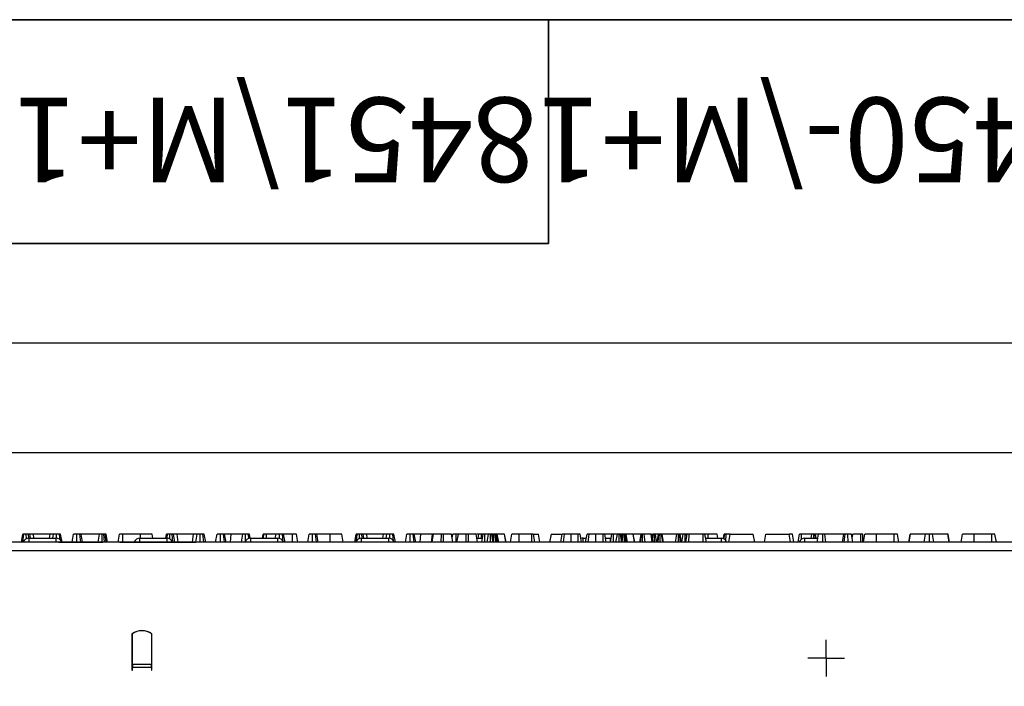
# Model space of a CAD drawing. Units: millimetres. Extents: x -168 to 664, y -32 to 370.
# Drawn here: x 57 to 118, y 249 to 291 of the extents above; entities that cross this region are included whole.
import ezdxf

# ---------------------------------------------------------------- set-up
doc = ezdxf.new("R2010")
doc.units = ezdxf.units.MM
doc.layers.add('FORMAT', color=7, linetype='Continuous')
doc.styles.add('SLDTEXTSTYLE0', font='TXT', dxfattribs={"width": 0.7, "bigfont": 'bigfont'})
doc.styles.add('SLDTEXTSTYLE1', font='TXT', dxfattribs={"width": 0.7})
doc.dimstyles.new('SLDDIMSTYLE0', dxfattribs={"dimtxt": 3.393075, "dimasz": 5, "dimexe": 0, "dimexo": 0.0625, "dimgap": 0.848269, "dimtad": 2, "dimdec": 4, "dimlfac": 4, "dimrnd": 1e-09, "dimzin": 12, "dimdsep": 46, "dimtxsty": 'SLDTEXTSTYLE1', "dimsah": 1, "dimcen": 0.09, "dimadec": 0, "dimazin": 3, "dimtfac": 1, "dimtdec": 4, "dimtofl": 0, "dimtmove": 0, "dimatfit": 3, "dimfxl": 0, "dimfrac": 2, "dimtolj": 1, "dimtzin": 12, "dimarcsym": 0})

# ---------------------------------------------------------------- blocks, each defined once
blk = doc.blocks.new('_D')
at = {"layer": 'FORMAT'}
for p, q in [((33.966, 248.469), (33.966, 264.933)), ((283.966, 253.593), (283.966, 264.933)), ((283.966, 263.933), (33.966, 263.933))]:
    blk.add_line(p, q, dxfattribs=at)
for points in [[(33.966, 263.933), (38.966, 263.493), (38.966, 264.373)], [(283.966, 263.933), (278.966, 264.373), (278.966, 263.493)]]:
    blk.add_solid(points, dxfattribs=at)
at = {"layer": 'FORMAT', "attachment_point": 1, "style": 'SLDTEXTSTYLE1'}
for s, insert, char_height in [('1000', (149.575, 268.306), 3.3931), ('%%p', (157.539, 268.306), 3.3931), ('2', (160.647, 268.306), 3.393)]:
    blk.add_mtext(s, dxfattribs=dict(at, insert=insert, char_height=char_height))
blk = doc.blocks.new('_D_1')
at = {"layer": 'FORMAT'}
for p, q in [((33.966, 248.469), (33.966, 271.805)), ((289.966, 246.056), (289.966, 271.805)), ((33.966, 270.805), (289.966, 270.805))]:
    blk.add_line(p, q, dxfattribs=at)
for points in [[(33.966, 270.805), (38.966, 270.365), (38.966, 271.245)], [(289.966, 270.805), (284.966, 271.245), (284.966, 270.365)]]:
    blk.add_solid(points, dxfattribs=at)
at = {"layer": 'FORMAT', "insert": (159.66, 275.179), "char_height": 3.3931, "attachment_point": 1, "style": 'SLDTEXTSTYLE1'}
blk.add_mtext('1024', dxfattribs=at)
blk = doc.blocks.new('SW_CENTERMARKSYMBOL_4')
at = {"layer": 'FORMAT', "color": 0}
for p, q in [((0, 0.625), (0, 1.152)), ((0, 0), (0, 0.625)), ((-0.625, 0), (-1.152, 0)), ((0, 0), (-0.625, 0)), ((0, 0), (0, -0.625)), ((0, 0), (0.625, 0)), ((0.625, 0), (1.152, 0)), ((0, -0.625), (0, -1.152))]:
    blk.add_line(p, q, dxfattribs=at)

msp = doc.modelspace()

# ---------------------------------------------------------------- linework, layer by layer
at = {"color": 7, "linetype": 'Continuous', "lineweight": 25}
for p, q in [((57.061018, 258.343341), (57.149608, 258.843341)), ((57.155571, 258.343341), (57.21612, 258.843341)), ((57.367161, 258.547066), (57.364663, 258.843341)), ((57.524831, 258.591532), (57.499904, 258.843341)), ((57.537599, 258.593341), (59.219117, 258.593341)), ((57.634047, 258.593341), (57.593021, 258.843341)), ((57.811032, 258.843341), (57.593021, 258.843341)), ((57.842939, 258.593341), (57.811032, 258.843341)), ((58.847138, 258.843341), (57.811032, 258.843341)), ((58.815242, 258.593341), (58.847138, 258.843341)), ((59.065149, 258.843341), (58.847138, 258.843341)), ((59.024108, 258.593341), (59.065149, 258.843341)), ((59.254161, 258.586225), (59.255077, 258.843341)), ((59.474046, 258.489138), (59.431703, 258.843341)), ((59.599506, 258.343341), (59.510778, 258.843341)), ((60.221939, 258.343341), (60.310102, 258.843341)), ((60.52231, 258.343341), (60.52294, 258.843341)), ((60.767103, 258.343341), (60.706956, 258.843341)), ((60.871239, 258.343341), (60.783075, 258.843341)), ((61.929296, 258.843341), (60.783075, 258.843341)), ((61.850883, 258.343341), (61.929296, 258.843341)), ((62.103181, 258.343341), (62.104444, 258.843341)), ((62.259464, 258.343341), (62.213819, 258.843341)), ((62.292894, 258.843341), (62.213819, 258.843341)), ((62.358709, 258.343341), (62.292894, 258.843341)), ((62.43205, 258.343341), (62.343886, 258.843341)), ((63.102344, 258.343341), (63.190508, 258.843341)), ((63.393422, 258.343341), (63.395216, 258.843341)), ((64.499313, 258.843341), (63.395216, 258.843341)), ((64.462599, 258.593341), (66.144117, 258.593341)), ((64.499955, 258.593341), (64.499313, 258.843341)), ((65.268373, 258.593341), (65.224292, 258.843341)), ((66.077611, 258.593341), (66.121906, 258.843341)), ((66.157806, 258.590561), (66.188417, 258.843341)), ((66.339603, 258.529894), (66.336961, 258.843341)), ((66.521697, 258.343341), (66.472201, 258.843341)), ((66.647372, 258.343341), (66.565318, 258.843341)), ((66.783329, 258.843341), (66.565318, 258.843341)), ((66.847143, 258.343341), (66.783329, 258.843341)), ((67.819435, 258.843341), (66.783329, 258.843341)), ((67.755643, 258.343341), (67.819435, 258.843341)), ((68.037446, 258.843341), (67.819435, 258.843341)), ((67.955364, 258.343341), (68.037446, 258.843341)), ((68.225593, 258.343341), (68.227374, 258.843341)), ((68.463773, 258.343341), (68.404, 258.843341)), ((68.571803, 258.343341), (68.483075, 258.843341)), ((69.194236, 258.343341), (69.2824, 258.843341)), ((69.494608, 258.343341), (69.495238, 258.843341)), ((69.7394, 258.343341), (69.679254, 258.843341)), ((69.843536, 258.343341), (69.755373, 258.843341)), ((70.169963, 258.843341), (69.755373, 258.843341)), ((70.118704, 258.343341), (70.169963, 258.843341)), ((70.892725, 258.843341), (70.169963, 258.843341)), ((70.817941, 258.343341), (70.892725, 258.843341)), ((71.057669, 258.395734), (71.059004, 258.843341)), ((71.272226, 258.572726), (71.239325, 258.843341)), ((71.361295, 258.589614), (71.316184, 258.843341)), ((71.387599, 258.593341), (73.069117, 258.593341)), ((72.118695, 258.593341), (72.162805, 258.843341)), ((72.176855, 258.593341), (72.21158, 258.843341)), ((72.370095, 258.593341), (72.371209, 258.843341)), ((72.966859, 258.843341), (72.371209, 258.843341)), ((72.922777, 258.593341), (72.966859, 258.843341)), ((73.179349, 258.570957), (73.179697, 258.843341)), ((73.422991, 258.343341), (73.362974, 258.843341)), ((73.527996, 258.343341), (73.439832, 258.843341)), ((73.988185, 258.843341), (73.439832, 258.843341)), ((73.989725, 258.343341), (73.988185, 258.843341)), ((74.332303, 258.343341), (74.243886, 258.843341)), ((74.955047, 258.343341), (75.043211, 258.843341)), ((75.255418, 258.343341), (75.256048, 258.843341)), ((75.500211, 258.343341), (75.440064, 258.843341)), ((75.604347, 258.343341), (75.516184, 258.843341)), ((76.357928, 258.843341), (75.516184, 258.843341)), ((76.359197, 258.343341), (76.357928, 258.843341)), ((77.165158, 258.343341), (77.076994, 258.843341)), ((77.886018, 258.343341), (77.974608, 258.843341)), ((77.987649, 258.401789), (78.04112, 258.843341)), ((78.191967, 258.569976), (78.189663, 258.843341)), ((78.312599, 258.593341), (79.994117, 258.593341)), ((78.349652, 258.593341), (78.324904, 258.843341)), ((78.459047, 258.593341), (78.418021, 258.843341)), ((78.636032, 258.843341), (78.418021, 258.843341)), ((78.667939, 258.593341), (78.636032, 258.843341)), ((79.672138, 258.843341), (78.636032, 258.843341)), ((79.640242, 258.593341), (79.672138, 258.843341)), ((79.890149, 258.843341), (79.672138, 258.843341)), ((79.849108, 258.593341), (79.890149, 258.843341)), ((80.079125, 258.576079), (80.080077, 258.843341)), ((80.308676, 258.40859), (80.256703, 258.843341)), ((80.424506, 258.343341), (80.335778, 258.843341)), ((81.046939, 258.343341), (81.135102, 258.843341)), ((81.34731, 258.343341), (81.34794, 258.843341)), ((81.592103, 258.343341), (81.531956, 258.843341)), ((81.696239, 258.343341), (81.608075, 258.843341)), ((82.022666, 258.843341), (81.608075, 258.843341)), ((81.971406, 258.343341), (82.022666, 258.843341)), ((82.745428, 258.843341), (82.022666, 258.843341)), ((82.670643, 258.343341), (82.745428, 258.843341)), ((82.717369, 258.343341), (82.805532, 258.843341)), ((83.294496, 258.343341), (83.295925, 258.843341)), ((83.430004, 258.843341), (83.295925, 258.843341)), ((83.431259, 258.343341), (83.430004, 258.843341)), ((84.008561, 258.343341), (83.920397, 258.843341)), ((83.967952, 258.573641), (84.015508, 258.843341)), ((84.227716, 258.343341), (84.228346, 258.843341)), ((84.271423, 258.343341), (84.359586, 258.843341)), ((84.849979, 258.843341), (84.764874, 258.843341)), ((84.84855, 258.343341), (84.849979, 258.843341)), ((84.984058, 258.843341), (84.849979, 258.843341)), ((84.985313, 258.343341), (84.984058, 258.843341)), ((85.562615, 258.343341), (85.474451, 258.843341)), ((85.628789, 258.843341), (85.518204, 258.843341)), ((85.518533, 258.593341), (85.86101, 258.593341)), ((85.590543, 258.593341), (85.628789, 258.843341)), ((85.806235, 258.593341), (85.806893, 258.843341)), ((85.816825, 258.343341), (85.905194, 258.843341)), ((86.011321, 258.843341), (85.987214, 258.843341)), ((86.018205, 258.343341), (86.020798, 258.843341)), ((86.251478, 258.843341), (86.020798, 258.843341)), ((86.163315, 258.343341), (86.251478, 258.843341)), ((86.369431, 258.343341), (86.369721, 258.843341)), ((86.504263, 258.442955), (86.452597, 258.843341)), ((86.486649, 258.343341), (86.575063, 258.843341)), ((86.531452, 258.596711), (86.487965, 258.843341)), ((86.565962, 258.843341), (86.487965, 258.843341)), ((86.546521, 258.343341), (86.609903, 258.843341)), ((86.691697, 258.343341), (86.691195, 258.843341)), ((86.776029, 258.343341), (86.734481, 258.843341)), ((86.755068, 258.843341), (86.734481, 258.843341)), ((86.813033, 258.343341), (86.755068, 258.843341)), ((86.8777, 258.343341), (86.793074, 258.843341)), ((87.239654, 258.843341), (86.793074, 258.843341)), ((87.325399, 258.343341), (87.239654, 258.843341)), ((87.245988, 258.843341), (87.239654, 258.843341)), ((87.333142, 258.343341), (87.245988, 258.843341)), ((87.249156, 258.843341), (87.245988, 258.843341)), ((87.337395, 258.343341), (87.249156, 258.843341)), ((87.616017, 258.343341), (87.704181, 258.843341)), ((88.153424, 258.343341), (88.154455, 258.843341)), ((88.943096, 258.843341), (88.154455, 258.843341)), ((88.944996, 258.343341), (88.943096, 258.843341)), ((89.143696, 258.343341), (89.055532, 258.843341)), ((89.090906, 258.843341), (89.358056, 258.843341)), ((89.446219, 258.343341), (89.358056, 258.843341)), ((90.14732, 258.843341), (90.059156, 258.343341)), ((90.14732, 258.843341), (90.774221, 258.843341)), ((90.757852, 258.343341), (90.846073, 258.843341)), ((90.917968, 258.343341), (90.986487, 258.843341)), ((91.402121, 258.343341), (91.403505, 258.843341)), ((91.849557, 258.843341), (91.403505, 258.843341)), ((91.851658, 258.343341), (91.849557, 258.843341)), ((92.04918, 258.343341), (91.960938, 258.843341)), ((92.049391, 258.343341), (91.960938, 258.843341)), ((92.162599, 258.593341), (92.356016, 258.593341)), ((92.311906, 258.343341), (92.400127, 258.843341)), ((92.472022, 258.343341), (92.540541, 258.843341)), ((92.956175, 258.343341), (92.957559, 258.843341)), ((93.403611, 258.843341), (92.957559, 258.843341)), ((93.405713, 258.343341), (93.403611, 258.843341)), ((93.603234, 258.343341), (93.514992, 258.843341)), ((93.603445, 258.343341), (93.514992, 258.843341)), ((93.936102, 258.843341), (93.531593, 258.843341)), ((93.559218, 258.593341), (93.844117, 258.593341)), ((93.844117, 258.593341), (93.900854, 258.589024)), ((93.857366, 258.343341), (93.945735, 258.843341)), ((94.058745, 258.343341), (94.061339, 258.843341)), ((94.292019, 258.843341), (94.061339, 258.843341)), ((94.203855, 258.343341), (94.292019, 258.843341)), ((94.409971, 258.343341), (94.410262, 258.843341)), ((94.544804, 258.442955), (94.493138, 258.843341)), ((94.527189, 258.343341), (94.615604, 258.843341)), ((94.571993, 258.596711), (94.528505, 258.843341)), ((94.606502, 258.843341), (94.528505, 258.843341)), ((94.587061, 258.343341), (94.650444, 258.843341)), ((94.732238, 258.343341), (94.731736, 258.843341)), ((94.816569, 258.343341), (94.775021, 258.843341)), ((94.795608, 258.843341), (94.775021, 258.843341)), ((94.853574, 258.343341), (94.795608, 258.843341)), ((94.918241, 258.343341), (94.833615, 258.843341)), ((95.280194, 258.843341), (94.833615, 258.843341)), ((95.36594, 258.343341), (95.280194, 258.843341)), ((95.286529, 258.843341), (95.280194, 258.843341)), ((95.373682, 258.343341), (95.286529, 258.843341)), ((95.289696, 258.843341), (95.286529, 258.843341)), ((95.7694, 258.843341), (95.289696, 258.843341)), ((95.377936, 258.343341), (95.289696, 258.843341)), ((95.690342, 258.343341), (95.778505, 258.843341)), ((95.734942, 258.343341), (95.804899, 258.843341)), ((95.86625, 258.343341), (95.867188, 258.843341)), ((96.028956, 258.343341), (95.964316, 258.843341)), ((96.400866, 258.843341), (95.964316, 258.843341)), ((96.470633, 258.343341), (96.400866, 258.843341)), ((96.522005, 258.343341), (96.433594, 258.843341)), ((96.465858, 258.660874), (96.498122, 258.843341)), ((96.489195, 258.528891), (96.53085, 258.843341)), ((96.604033, 258.343341), (96.604224, 258.843341)), ((96.742422, 258.343341), (96.676015, 258.843341)), ((96.852828, 258.843341), (96.676015, 258.843341)), ((96.771423, 258.343341), (96.859586, 258.843341)), ((96.837315, 258.343341), (96.894954, 258.843341)), ((96.976144, 258.343341), (96.97783, 258.843341)), ((97.125418, 258.343341), (97.060705, 258.843341)), ((97.184236, 258.343341), (97.096073, 258.843341)), ((98.000317, 258.843341), (97.096073, 258.843341)), ((97.92258, 258.343341), (98.000317, 258.843341)), ((98.10432, 258.343341), (98.105891, 258.843341)), ((98.24754, 258.343341), (98.179265, 258.843341)), ((98.299101, 258.343341), (98.210938, 258.843341)), ((98.403211, 258.843341), (98.217804, 258.843341)), ((98.315047, 258.343341), (98.403211, 258.843341)), ((98.521347, 258.343341), (98.521454, 258.843341)), ((98.572321, 258.343341), (98.660684, 258.843341)), ((98.628602, 258.661807), (98.605913, 258.843341)), ((98.650179, 258.783897), (98.639697, 258.843341)), ((98.651094, 258.843341), (98.639697, 258.843341)), ((98.768143, 258.343341), (98.771009, 258.843341)), ((99.654667, 258.843341), (98.771009, 258.843341)), ((99.656612, 258.343341), (99.654667, 258.843341)), ((99.853155, 258.343341), (99.764992, 258.843341)), ((99.974157, 258.843341), (99.772976, 258.843341)), ((99.809073, 258.593341), (100.769117, 258.593341)), ((99.974952, 258.593341), (99.974157, 258.843341)), ((100.575671, 258.593341), (100.531589, 258.843341)), ((100.575699, 258.593341), (100.531589, 258.843341)), ((100.920657, 258.560023), (100.970778, 258.843341)), ((100.955375, 258.53622), (100.999283, 258.843341)), ((101.08067, 258.413289), (101.082159, 258.843341)), ((101.337412, 258.843341), (101.082159, 258.843341)), ((101.249248, 258.343341), (101.337412, 258.843341)), ((101.337412, 258.843341), (102.784396, 258.843341)), ((102.872559, 258.343341), (102.784396, 258.843341)), ((103.485496, 258.343341), (103.57366, 258.843341)), ((103.57366, 258.843341), (105.020644, 258.843341)), ((105.108807, 258.343341), (105.020644, 258.843341)), ((105.315698, 258.343341), (105.227535, 258.843341)), ((105.594321, 258.343341), (105.68256, 258.843341)), ((105.79812, 258.520896), (105.798692, 258.843341)), ((106.443751, 258.843341), (105.798692, 258.843341)), ((106.012599, 258.593341), (106.82153, 258.593341)), ((106.399669, 258.593341), (106.443751, 258.843341)), ((106.561941, 258.593341), (106.561994, 258.843341)), ((106.6777, 258.593341), (106.646454, 258.843341)), ((106.724319, 258.593341), (106.680238, 258.843341)), ((106.866166, 258.843341), (106.680238, 258.843341)), ((106.776894, 258.343341), (106.866166, 258.843341)), ((106.782074, 258.343341), (106.8706, 258.843341)), ((107.122853, 258.343341), (107.122606, 258.843341)), ((107.328388, 258.343341), (107.264498, 258.843341)), ((108.443235, 258.843341), (107.264498, 258.843341)), ((108.355071, 258.343341), (108.443235, 258.843341)), ((108.472644, 258.343341), (108.528222, 258.843341)), ((108.704071, 258.343341), (108.70337, 258.843341)), ((109.004371, 258.343341), (108.916208, 258.843341)), ((108.963763, 258.573641), (109.011319, 258.843341)), ((109.500322, 258.343341), (109.501711, 258.843341)), ((109.635791, 258.843341), (109.501711, 258.843341)), ((109.637224, 258.343341), (109.635791, 258.843341)), ((109.673932, 258.343341), (109.76283, 258.843341)), ((109.674666, 258.343341), (109.76283, 258.843341)), ((110.486541, 258.343341), (110.487808, 258.843341)), ((111.591905, 258.843341), (110.487808, 258.843341)), ((111.593715, 258.343341), (111.591905, 258.843341)), ((111.884777, 258.343341), (111.796613, 258.843341)), ((112.50721, 258.343341), (112.595938, 258.843341)), ((112.523672, 258.343341), (112.60924, 258.843341)), ((112.60924, 258.843341), (112.595938, 258.843341)), ((113.552969, 258.843341), (112.60924, 258.843341)), ((113.468534, 258.343341), (113.552969, 258.843341)), ((113.79724, 258.343341), (113.796846, 258.843341)), ((114.075535, 258.343341), (113.991947, 258.843341)), ((114.944544, 258.843341), (113.991947, 258.843341)), ((115.030373, 258.343341), (114.944544, 258.843341)), ((114.957107, 258.843341), (114.944544, 258.843341)), ((115.045697, 258.343341), (114.957107, 258.843341)), ((115.766558, 258.343341), (115.854721, 258.843341)), ((116.578433, 258.343341), (116.5797, 258.843341)), ((117.683797, 258.843341), (116.5797, 258.843341)), ((117.685606, 258.343341), (117.683797, 258.843341)), ((117.976669, 258.343341), (117.888505, 258.843341)), ((283.840858, 258.343341), (34.090858, 258.343341)), ((34.090858, 257.818341), (283.840858, 257.818341)), ((59.36992, 258.343341), (62.14114, 258.343341)), ((63.215858, 258.343341), (67.965858, 258.343341)), ((63.965858, 252.598966), (63.965858, 250.664416)), ((63.990858, 252.593341), (63.965858, 252.593341)), ((63.990858, 250.707164), (63.990858, 252.600404)), ((65.190858, 252.600404), (65.190858, 250.707164)), ((65.215858, 252.593341), (65.190858, 252.593341)), ((65.215858, 250.664416), (65.215858, 252.598966)), ((63.965858, 250.664416), (63.965858, 250.533516)), ((63.990858, 250.593341), (63.965858, 250.593341)), ((63.965858, 250.533516), (63.965858, 250.348966)), ((63.990858, 250.707164), (65.190858, 250.707164)), ((63.990858, 250.707164), (63.990858, 250.533516)), ((63.990858, 250.348966), (63.990858, 250.533516)), ((63.990858, 250.533516), (65.190858, 250.533516)), ((65.190858, 250.533516), (65.190858, 250.707164)), ((65.215858, 250.593341), (65.190858, 250.593341)), ((65.190858, 250.533516), (65.190858, 250.348966)), ((65.215858, 250.533516), (65.215858, 250.664416)), ((65.215858, 250.348966), (65.215858, 250.533516)), ((63.965858, 250.348966), (63.990858, 250.348966)), ((65.190858, 250.348966), (65.215858, 250.348966))]:
    msp.add_line(p, q, dxfattribs=at)
at = {"color": 8, "linetype": 'Continuous', "lineweight": 25}
for p, q in [((57.537599, 258.343341), (57.537599, 258.593341)), ((59.219117, 258.593341), (59.219117, 258.343341)), ((64.462599, 258.343341), (64.462599, 258.593341)), ((66.144117, 258.593341), (66.144117, 258.343341)), ((71.387599, 258.343341), (71.387599, 258.593341)), ((73.069117, 258.593341), (73.069117, 258.343341)), ((78.312599, 258.343341), (78.312599, 258.593341)), ((79.994117, 258.593341), (79.994117, 258.343341)), ((92.162599, 258.343341), (92.162599, 258.593341)), ((93.844117, 258.593341), (93.844117, 258.343341)), ((100.769117, 258.593341), (100.769117, 258.343341)), ((106.012599, 258.343341), (106.012599, 258.593341))]:
    msp.add_line(p, q, dxfattribs=at)
at = {"color": 7, "linetype": 'Continuous', "lineweight": 25}
for centre, radius, start, end in [((57.537599, 258.218341), 0.375, 90, 160.52877937), ((59.219117, 258.218341), 0.375, 19.47122063, 90), ((64.462599, 258.218341), 0.375, 90, 160.52877937), ((66.144117, 258.218341), 0.375, 19.47122063, 90), ((71.387599, 258.218341), 0.375, 90, 160.52877937), ((73.069117, 258.218341), 0.375, 19.44337026, 90), ((78.312599, 258.218341), 0.375, 90, 160.52877937), ((79.994117, 258.218341), 0.375, 19.47122063, 90), ((92.162599, 258.218341), 0.375, 90, 114.1758756), ((100.769117, 258.218341), 0.375, 19.47122063, 90), ((106.012599, 258.218341), 0.375, 90, 160.52877937), ((64.590858, 251.818341), 1, 51.31781255, 128.68218745), ((64.590858, 251.817408), 0.98645, 52.53752435, 127.46247565)]:
    msp.add_arc(centre, radius, start, end, dxfattribs=at)
for points, knots in [([(57.21612, 258.843341), (57.197946, 258.843341), (57.161444, 258.843341), (57.15152, 258.843341), (57.149869, 258.843341), (57.149608, 258.843341)], [0, 0, 0, 0, 0.454952963, 0.913782943, 1, 1, 1, 1]), ([(57.364663, 258.843341), (57.33901, 258.843341), (57.287428, 258.843341), (57.240455, 258.843341), (57.218856, 258.843341), (57.21612, 258.843341)], [0, 0, 0, 0, 0.463556448, 0.932056919, 1, 1, 1, 1]), ([(57.499904, 258.843341), (57.478752, 258.843341), (57.44656, 258.843341), (57.400235, 258.843341), (57.376531, 258.843341), (57.364663, 258.843341)], [0, 0, 0, 0, 0.488909822, 0.744104238, 1, 1, 1, 1]), ([(57.593021, 258.843341), (57.581298, 258.843341), (57.563305, 258.843341), (57.528029, 258.843341), (57.509294, 258.843341), (57.499904, 258.843341)], [0, 0, 0, 0, 0.48254901, 0.740672463, 1, 1, 1, 1]), ([(59.255077, 258.843341), (59.231964, 258.843341), (59.192036, 258.843341), (59.138866, 258.843341), (59.096492, 258.843341), (59.07715, 258.843341), (59.065149, 258.843341)], [0, 0, 0, 0, 0.273150124, 0.471886328, 0.672328599, 1, 1, 1, 1]), ([(59.431703, 258.843341), (59.407215, 258.843341), (59.358126, 258.843341), (59.292902, 258.843341), (59.259176, 258.843341), (59.255077, 258.843341)], [0, 0, 0, 0, 0.466511894, 0.935162353, 1, 1, 1, 1]), ([(59.510778, 258.843341), (59.507288, 258.843341), (59.499413, 258.843341), (59.460719, 258.843341), (59.435973, 258.843341), (59.431703, 258.843341)], [0, 0, 0, 0, 0.396997754, 0.895935423, 1, 1, 1, 1]), ([(60.52294, 258.843341), (60.494687, 258.843341), (60.43786, 258.843341), (60.37125, 258.843341), (60.326808, 258.843341), (60.311459, 258.843341), (60.310438, 258.843341), (60.310102, 258.843341)], [0, 0, 0, 0, 0.245755084, 0.494288003, 0.661692199, 0.888909199, 1, 1, 1, 1]), ([(60.706956, 258.843341), (60.688803, 258.843341), (60.644974, 258.843341), (60.57809, 258.843341), (60.535074, 258.843341), (60.52294, 258.843341)], [0, 0, 0, 0, 0.336710972, 0.812913235, 1, 1, 1, 1]), ([(60.783075, 258.843341), (60.78058, 258.843341), (60.774992, 258.843341), (60.739531, 258.843341), (60.713702, 258.843341), (60.706956, 258.843341)], [0, 0, 0, 0, 0.373376032, 0.836334607, 1, 1, 1, 1]), ([(62.104444, 258.843341), (62.073641, 258.843341), (62.02341, 258.843341), (61.96451, 258.843341), (61.941581, 258.843341), (61.930684, 258.843341), (61.929296, 258.843341)], [0, 0, 0, 0, 0.4245476259, 0.6923332032, 0.9607989744, 1, 1, 1, 1]), ([(62.213819, 258.843341), (62.196798, 258.843341), (62.170884, 258.843341), (62.133326, 258.843341), (62.114104, 258.843341), (62.104444, 258.843341)], [0, 0, 0, 0, 0.487698682, 0.742525897, 1, 1, 1, 1]), ([(62.343886, 258.843341), (62.341963, 258.843341), (62.338991, 258.843341), (62.31673, 258.843341), (62.300906, 258.843341), (62.292894, 258.843341)], [0, 0, 0, 0, 0.47520265, 0.734257117, 1, 1, 1, 1]), ([(63.395216, 258.843341), (63.363687, 258.843341), (63.314151, 258.843341), (63.254136, 258.843341), (63.216151, 258.843341), (63.193349, 258.843341), (63.191495, 258.843341), (63.190508, 258.843341)], [0, 0, 0, 0, 0.27239657, 0.427968153, 0.583800617, 0.778557622, 1, 1, 1, 1]), ([(65.224292, 258.843341), (65.212067, 258.843341), (65.189436, 258.843341), (65.02433, 258.843341), (64.81851, 258.843341), (64.62655, 258.843341), (64.524201, 258.843341), (64.499313, 258.843341)], [0, 0, 0, 0, 0.267633391, 0.495461259, 0.731410322, 0.934686285, 1, 1, 1, 1]), ([(66.188417, 258.843341), (66.170244, 258.843341), (66.133741, 258.843341), (66.123817, 258.843341), (66.122167, 258.843341), (66.121906, 258.843341)], [0, 0, 0, 0, 0.454952963, 0.913782943, 1, 1, 1, 1]), ([(66.336961, 258.843341), (66.311307, 258.843341), (66.259726, 258.843341), (66.212752, 258.843341), (66.191153, 258.843341), (66.188417, 258.843341)], [0, 0, 0, 0, 0.463556448, 0.932056919, 1, 1, 1, 1]), ([(66.472201, 258.843341), (66.45105, 258.843341), (66.418857, 258.843341), (66.372533, 258.843341), (66.348829, 258.843341), (66.336961, 258.843341)], [0, 0, 0, 0, 0.488909822, 0.744104238, 1, 1, 1, 1]), ([(66.565318, 258.843341), (66.553595, 258.843341), (66.535602, 258.843341), (66.500326, 258.843341), (66.481591, 258.843341), (66.472201, 258.843341)], [0, 0, 0, 0, 0.48254901, 0.740672463, 1, 1, 1, 1]), ([(68.227374, 258.843341), (68.204262, 258.843341), (68.164333, 258.843341), (68.111163, 258.843341), (68.06879, 258.843341), (68.049447, 258.843341), (68.037446, 258.843341)], [0, 0, 0, 0, 0.273150124, 0.471886328, 0.672328599, 1, 1, 1, 1]), ([(68.404, 258.843341), (68.379512, 258.843341), (68.330423, 258.843341), (68.265199, 258.843341), (68.231473, 258.843341), (68.227374, 258.843341)], [0, 0, 0, 0, 0.466511894, 0.935162353, 1, 1, 1, 1]), ([(68.483075, 258.843341), (68.479586, 258.843341), (68.47171, 258.843341), (68.433016, 258.843341), (68.408271, 258.843341), (68.404, 258.843341)], [0, 0, 0, 0, 0.396997754, 0.895935423, 1, 1, 1, 1]), ([(69.495238, 258.843341), (69.463057, 258.843341), (69.407346, 258.843341), (69.34387, 258.843341), (69.301161, 258.843341), (69.283996, 258.843341), (69.282825, 258.843341), (69.2824, 258.843341)], [0, 0, 0, 0, 0.278835386, 0.48271286, 0.647432188, 0.872201508, 1, 1, 1, 1]), ([(69.679254, 258.843341), (69.666043, 258.843341), (69.633298, 258.843341), (69.568421, 258.843341), (69.519746, 258.843341), (69.495238, 258.843341)], [0, 0, 0, 0, 0.251358655, 0.623041679, 1, 1, 1, 1]), ([(69.755373, 258.843341), (69.754359, 258.843341), (69.751834, 258.843341), (69.724937, 258.843341), (69.694536, 258.843341), (69.679254, 258.843341)], [0, 0, 0, 0, 0.249929574, 0.622928952, 1, 1, 1, 1]), ([(71.059004, 258.843341), (71.035456, 258.843341), (70.99421, 258.843341), (70.934163, 258.843341), (70.908422, 258.843341), (70.892725, 258.843341)], [0, 0, 0, 0, 0.341747022, 0.598584343, 1, 1, 1, 1]), ([(71.239325, 258.843341), (71.22378, 258.843341), (71.187276, 258.843341), (71.123276, 258.843341), (71.077906, 258.843341), (71.059004, 258.843341)], [0, 0, 0, 0, 0.302010653, 0.709215287, 1, 1, 1, 1]), ([(71.316184, 258.843341), (71.313049, 258.843341), (71.307082, 258.843341), (71.27624, 258.843341), (71.251751, 258.843341), (71.239325, 258.843341)], [0, 0, 0, 0, 0.352827883, 0.671634081, 1, 1, 1, 1]), ([(72.21158, 258.843341), (72.198308, 258.843341), (72.177918, 258.843341), (72.164419, 258.843341), (72.163347, 258.843341), (72.162805, 258.843341)], [0, 0, 0, 0, 0.479636005, 0.736830622, 1, 1, 1, 1]), ([(72.371209, 258.843341), (72.343429, 258.843341), (72.287509, 258.843341), (72.237744, 258.843341), (72.214856, 258.843341), (72.21158, 258.843341)], [0, 0, 0, 0, 0.458261964, 0.922464071, 1, 1, 1, 1]), ([(73.179697, 258.843341), (73.15146, 258.843341), (73.094667, 258.843341), (73.027885, 258.843341), (72.98338, 258.843341), (72.968001, 258.843341), (72.967126, 258.843341), (72.966859, 258.843341)], [0, 0, 0, 0, 0.247234852, 0.497261925, 0.66695516, 0.8986538, 1, 1, 1, 1]), ([(73.362974, 258.843341), (73.347723, 258.843341), (73.310249, 258.843341), (73.244336, 258.843341), (73.198379, 258.843341), (73.179697, 258.843341)], [0, 0, 0, 0, 0.289431382, 0.711146494, 1, 1, 1, 1]), ([(73.439832, 258.843341), (73.437761, 258.843341), (73.432863, 258.843341), (73.398746, 258.843341), (73.371162, 258.843341), (73.362974, 258.843341)], [0, 0, 0, 0, 0.340075217, 0.804116293, 1, 1, 1, 1]), ([(74.243886, 258.843341), (74.236097, 258.843341), (74.223022, 258.843341), (74.17604, 258.843341), (74.116037, 258.843341), (74.051709, 258.843341), (74.006827, 258.843341), (73.988185, 258.843341)], [0, 0, 0, 0, 0.296648908, 0.497958392, 0.653263672, 0.85598666, 1, 1, 1, 1]), ([(75.256048, 258.843341), (75.223868, 258.843341), (75.168157, 258.843341), (75.104681, 258.843341), (75.061972, 258.843341), (75.044807, 258.843341), (75.043635, 258.843341), (75.043211, 258.843341)], [0, 0, 0, 0, 0.278835386, 0.48271286, 0.647432188, 0.872201508, 1, 1, 1, 1]), ([(75.440064, 258.843341), (75.426854, 258.843341), (75.394109, 258.843341), (75.329232, 258.843341), (75.280557, 258.843341), (75.256048, 258.843341)], [0, 0, 0, 0, 0.251358655, 0.623041679, 1, 1, 1, 1]), ([(75.516184, 258.843341), (75.51517, 258.843341), (75.512645, 258.843341), (75.485748, 258.843341), (75.455347, 258.843341), (75.440064, 258.843341)], [0, 0, 0, 0, 0.249929574, 0.622928952, 1, 1, 1, 1]), ([(77.076994, 258.843341), (77.068804, 258.843341), (77.052366, 258.843341), (76.913061, 258.843341), (76.725757, 258.843341), (76.524698, 258.843341), (76.402165, 258.843341), (76.357928, 258.843341)], [0, 0, 0, 0, 0.226727329, 0.455021074, 0.678660617, 0.883989184, 1, 1, 1, 1]), ([(78.04112, 258.843341), (78.022946, 258.843341), (77.986444, 258.843341), (77.97652, 258.843341), (77.974869, 258.843341), (77.974608, 258.843341)], [0, 0, 0, 0, 0.454952963, 0.913782943, 1, 1, 1, 1]), ([(78.189663, 258.843341), (78.16401, 258.843341), (78.112428, 258.843341), (78.065455, 258.843341), (78.043856, 258.843341), (78.04112, 258.843341)], [0, 0, 0, 0, 0.463556448, 0.932056919, 1, 1, 1, 1]), ([(78.324904, 258.843341), (78.303752, 258.843341), (78.27156, 258.843341), (78.225235, 258.843341), (78.201531, 258.843341), (78.189663, 258.843341)], [0, 0, 0, 0, 0.488909822, 0.744104238, 1, 1, 1, 1]), ([(78.418021, 258.843341), (78.406298, 258.843341), (78.388305, 258.843341), (78.353029, 258.843341), (78.334294, 258.843341), (78.324904, 258.843341)], [0, 0, 0, 0, 0.48254901, 0.740672463, 1, 1, 1, 1]), ([(80.080077, 258.843341), (80.056964, 258.843341), (80.017036, 258.843341), (79.963866, 258.843341), (79.921492, 258.843341), (79.90215, 258.843341), (79.890149, 258.843341)], [0, 0, 0, 0, 0.273150124, 0.471886328, 0.672328599, 1, 1, 1, 1]), ([(80.256703, 258.843341), (80.232215, 258.843341), (80.183126, 258.843341), (80.117902, 258.843341), (80.084176, 258.843341), (80.080077, 258.843341)], [0, 0, 0, 0, 0.466511894, 0.935162353, 1, 1, 1, 1]), ([(80.335778, 258.843341), (80.332288, 258.843341), (80.324413, 258.843341), (80.285719, 258.843341), (80.260973, 258.843341), (80.256703, 258.843341)], [0, 0, 0, 0, 0.3969977545, 0.8959354229, 1, 1, 1, 1]), ([(81.34794, 258.843341), (81.315759, 258.843341), (81.260049, 258.843341), (81.196573, 258.843341), (81.153864, 258.843341), (81.136699, 258.843341), (81.135527, 258.843341), (81.135102, 258.843341)], [0, 0, 0, 0, 0.278835386, 0.48271286, 0.647432188, 0.872201508, 1, 1, 1, 1]), ([(81.531956, 258.843341), (81.518746, 258.843341), (81.486, 258.843341), (81.421124, 258.843341), (81.372449, 258.843341), (81.34794, 258.843341)], [0, 0, 0, 0, 0.2513586545, 0.6230416785, 1, 1, 1, 1]), ([(81.608075, 258.843341), (81.607062, 258.843341), (81.604536, 258.843341), (81.57764, 258.843341), (81.547239, 258.843341), (81.531956, 258.843341)], [0, 0, 0, 0, 0.249929574, 0.622928952, 1, 1, 1, 1]), ([(82.805532, 258.843341), (82.802869, 258.843341), (82.77638, 258.843341), (82.760085, 258.843341), (82.745428, 258.843341)], [0, 0, 0, 0, 0.100536367, 1, 1, 1, 1]), ([(83.295925, 258.843341), (83.242412, 258.843341), (83.135064, 258.843341), (82.985003, 258.843341), (82.865954, 258.843341), (82.810552, 258.843341), (82.806814, 258.843341), (82.805532, 258.843341)], [0, 0, 0, 0, 0.195469819, 0.392119672, 0.638153624, 0.875919033, 1, 1, 1, 1]), ([(83.920397, 258.843341), (83.911741, 258.843341), (83.895388, 258.843341), (83.775492, 258.843341), (83.635823, 258.843341), (83.51453, 258.843341), (83.445502, 258.843341), (83.430004, 258.843341)], [0, 0, 0, 0, 0.2904262404, 0.5486541457, 0.7450600741, 0.9427611626, 1, 1, 1, 1]), ([(84.228346, 258.843341), (84.200102, 258.843341), (84.143296, 258.843341), (84.076701, 258.843341), (84.03224, 258.843341), (84.016867, 258.843341), (84.015844, 258.843341), (84.015508, 258.843341)], [0, 0, 0, 0, 0.245667699, 0.494109921, 0.661493539, 0.8886952, 1, 1, 1, 1]), ([(84.359586, 258.843341), (84.358463, 258.843341), (84.330948, 258.843341), (84.283387, 258.843341), (84.240514, 258.843341), (84.228346, 258.843341)], [0, 0, 0, 0, 0.02959138, 0.724568817, 1, 1, 1, 1]), ([(84.849979, 258.843341), (84.796466, 258.843341), (84.689118, 258.843341), (84.539057, 258.843341), (84.420008, 258.843341), (84.364606, 258.843341), (84.360868, 258.843341), (84.359586, 258.843341)], [0, 0, 0, 0, 0.1954698194, 0.3921196716, 0.6381536238, 0.8759190327, 1, 1, 1, 1]), ([(85.474451, 258.843341), (85.465795, 258.843341), (85.449442, 258.843341), (85.329546, 258.843341), (85.189877, 258.843341), (85.068584, 258.843341), (84.999556, 258.843341), (84.984058, 258.843341)], [0, 0, 0, 0, 0.29042624, 0.548654146, 0.745060074, 0.942761163, 1, 1, 1, 1]), ([(85.806893, 258.843341), (85.785276, 258.843341), (85.741807, 258.843341), (85.67805, 258.843341), (85.647194, 258.843341), (85.628789, 258.843341)], [0, 0, 0, 0, 0.285281553, 0.57367367, 1, 1, 1, 1]), ([(85.905194, 258.843341), (85.891202, 258.843341), (85.859346, 258.843341), (85.825739, 258.843341), (85.806893, 258.843341)], [0, 0, 0, 0, 0.439212934, 1, 1, 1, 1]), ([(86.020798, 258.843341), (86.008161, 258.843341), (85.982805, 258.843341), (85.946495, 258.843341), (85.917913, 258.843341), (85.906363, 258.843341), (85.905422, 258.843341), (85.905194, 258.843341)], [0, 0, 0, 0, 0.192184171, 0.385609153, 0.65600214, 0.916568765, 1, 1, 1, 1]), ([(86.369721, 258.843341), (86.354872, 258.843341), (86.325067, 258.843341), (86.289049, 258.843341), (86.26468, 258.843341), (86.25276, 258.843341), (86.251908, 258.843341), (86.251478, 258.843341)], [0, 0, 0, 0, 0.228381725, 0.458396286, 0.63817401, 0.81754111, 1, 1, 1, 1]), ([(86.452597, 258.843341), (86.441309, 258.843341), (86.418564, 258.843341), (86.387478, 258.843341), (86.371413, 258.843341), (86.369721, 258.843341)], [0, 0, 0, 0, 0.46852044, 0.944034438, 1, 1, 1, 1]), ([(86.487965, 258.843341), (86.486408, 258.843341), (86.483989, 258.843341), (86.468627, 258.843341), (86.457987, 258.843341), (86.452597, 258.843341)], [0, 0, 0, 0, 0.471171214, 0.732099097, 1, 1, 1, 1]), ([(86.609903, 258.843341), (86.600195, 258.843341), (86.58065, 258.843341), (86.57589, 258.843341), (86.575163, 258.843341), (86.575063, 258.843341)], [0, 0, 0, 0, 0.460008785, 0.926153345, 1, 1, 1, 1]), ([(86.691195, 258.843341), (86.677115, 258.843341), (86.648766, 258.843341), (86.623141, 258.843341), (86.611543, 258.843341), (86.609903, 258.843341)], [0, 0, 0, 0, 0.4586448302, 0.9234287846, 1, 1, 1, 1]), ([(86.734481, 258.843341), (86.727789, 258.843341), (86.717608, 258.843341), (86.702705, 258.843341), (86.695048, 258.843341), (86.691195, 258.843341)], [0, 0, 0, 0, 0.487853899, 0.742327479, 1, 1, 1, 1]), ([(86.793074, 258.843341), (86.789083, 258.843341), (86.783003, 258.843341), (86.768079, 258.843341), (86.759424, 258.843341), (86.755068, 258.843341)], [0, 0, 0, 0, 0.486968237, 0.741757726, 1, 1, 1, 1]), ([(88.154455, 258.843341), (88.106412, 258.843341), (88.009944, 258.843341), (87.873188, 258.843341), (87.763241, 258.843341), (87.709956, 258.843341), (87.705677, 258.843341), (87.704181, 258.843341)], [0, 0, 0, 0, 0.191921091, 0.38536234, 0.627819897, 0.869824398, 1, 1, 1, 1]), ([(89.055532, 258.843341), (89.054576, 258.843341), (89.053108, 258.843341), (89.035434, 258.843341), (89.015911, 258.843341), (88.987044, 258.843341), (88.961799, 258.843341), (88.945421, 258.843341), (88.943096, 258.843341)], [0, 0, 0, 0, 0.307272538, 0.471342662, 0.607799765, 0.744050804, 0.963657566, 1, 1, 1, 1]), ([(90.986487, 258.843341), (90.95944, 258.843341), (90.893691, 258.843341), (90.851819, 258.843341), (90.847567, 258.843341), (90.846073, 258.843341)], [0, 0, 0, 0, 0.3118537956, 0.7580954396, 1, 1, 1, 1]), ([(91.403505, 258.843341), (91.364206, 258.843341), (91.268581, 258.843341), (91.114681, 258.843341), (91.030519, 258.843341), (90.986487, 258.843341)], [0, 0, 0, 0, 0.249629284, 0.607412062, 1, 1, 1, 1]), ([(91.960938, 258.843341), (91.957683, 258.843341), (91.95248, 258.843341), (91.924184, 258.843341), (91.896116, 258.843341), (91.87017, 258.843341), (91.8545, 258.843341), (91.849557, 258.843341)], [0, 0, 0, 0, 0.369724337, 0.590976875, 0.756687913, 0.923245465, 1, 1, 1, 1]), ([(92.540541, 258.843341), (92.513494, 258.843341), (92.447745, 258.843341), (92.405873, 258.843341), (92.401621, 258.843341), (92.400127, 258.843341)], [0, 0, 0, 0, 0.311853796, 0.75809544, 1, 1, 1, 1]), ([(92.957559, 258.843341), (92.91826, 258.843341), (92.822635, 258.843341), (92.668736, 258.843341), (92.584574, 258.843341), (92.540541, 258.843341)], [0, 0, 0, 0, 0.249629284, 0.607412062, 1, 1, 1, 1]), ([(93.514992, 258.843341), (93.511737, 258.843341), (93.506534, 258.843341), (93.478238, 258.843341), (93.45017, 258.843341), (93.424224, 258.843341), (93.408554, 258.843341), (93.403611, 258.843341)], [0, 0, 0, 0, 0.369724337, 0.590976875, 0.756687913, 0.923245465, 1, 1, 1, 1]), ([(94.061339, 258.843341), (94.048702, 258.843341), (94.023345, 258.843341), (93.987036, 258.843341), (93.958453, 258.843341), (93.946903, 258.843341), (93.945963, 258.843341), (93.945735, 258.843341)], [0, 0, 0, 0, 0.1921841706, 0.3856091532, 0.65600214, 0.9165687653, 1, 1, 1, 1]), ([(94.410262, 258.843341), (94.395412, 258.843341), (94.365607, 258.843341), (94.32959, 258.843341), (94.30522, 258.843341), (94.293301, 258.843341), (94.292449, 258.843341), (94.292019, 258.843341)], [0, 0, 0, 0, 0.228381725, 0.458396286, 0.63817401, 0.81754111, 1, 1, 1, 1]), ([(94.493138, 258.843341), (94.48185, 258.843341), (94.459105, 258.843341), (94.428018, 258.843341), (94.411954, 258.843341), (94.410262, 258.843341)], [0, 0, 0, 0, 0.46852044, 0.944034438, 1, 1, 1, 1]), ([(94.528505, 258.843341), (94.526948, 258.843341), (94.524529, 258.843341), (94.509167, 258.843341), (94.498528, 258.843341), (94.493138, 258.843341)], [0, 0, 0, 0, 0.471171214, 0.732099097, 1, 1, 1, 1]), ([(94.650444, 258.843341), (94.640736, 258.843341), (94.621191, 258.843341), (94.61643, 258.843341), (94.615703, 258.843341), (94.615604, 258.843341)], [0, 0, 0, 0, 0.460008785, 0.926153345, 1, 1, 1, 1]), ([(94.731736, 258.843341), (94.717656, 258.843341), (94.689307, 258.843341), (94.663682, 258.843341), (94.652084, 258.843341), (94.650444, 258.843341)], [0, 0, 0, 0, 0.45864483, 0.923428785, 1, 1, 1, 1]), ([(94.775021, 258.843341), (94.76833, 258.843341), (94.758148, 258.843341), (94.743245, 258.843341), (94.735588, 258.843341), (94.731736, 258.843341)], [0, 0, 0, 0, 0.487853899, 0.742327479, 1, 1, 1, 1]), ([(94.833615, 258.843341), (94.829624, 258.843341), (94.823544, 258.843341), (94.80862, 258.843341), (94.799965, 258.843341), (94.795608, 258.843341)], [0, 0, 0, 0, 0.486968237, 0.741757726, 1, 1, 1, 1]), ([(95.804899, 258.843341), (95.796796, 258.843341), (95.784287, 258.843341), (95.779358, 258.843341), (95.778791, 258.843341), (95.778505, 258.843341)], [0, 0, 0, 0, 0.4772163742, 0.7367751005, 1, 1, 1, 1]), ([(95.867188, 258.843341), (95.860431, 258.843341), (95.842587, 258.843341), (95.822703, 258.843341), (95.809854, 258.843341), (95.804899, 258.843341)], [0, 0, 0, 0, 0.272358132, 0.719349801, 1, 1, 1, 1]), ([(95.964316, 258.843341), (95.951689, 258.843341), (95.932226, 258.843341), (95.898533, 258.843341), (95.87797, 258.843341), (95.867188, 258.843341)], [0, 0, 0, 0, 0.467674166, 0.720888016, 1, 1, 1, 1]), ([(96.433594, 258.843341), (96.431777, 258.843341), (96.428986, 258.843341), (96.414521, 258.843341), (96.405447, 258.843341), (96.400866, 258.843341)], [0, 0, 0, 0, 0.4799421815, 0.7373939564, 1, 1, 1, 1]), ([(96.53085, 258.843341), (96.52213, 258.843341), (96.508622, 258.843341), (96.499424, 258.843341), (96.498561, 258.843341), (96.498122, 258.843341)], [0, 0, 0, 0, 0.471955746, 0.731078843, 1, 1, 1, 1]), ([(96.604224, 258.843341), (96.594802, 258.843341), (96.571606, 258.843341), (96.547696, 258.843341), (96.53441, 258.843341), (96.53085, 258.843341)], [0, 0, 0, 0, 0.333670115, 0.821484852, 1, 1, 1, 1]), ([(96.676015, 258.843341), (96.667022, 258.843341), (96.651332, 258.843341), (96.624857, 258.843341), (96.609804, 258.843341), (96.604224, 258.843341)], [0, 0, 0, 0, 0.457936505, 0.79905587, 1, 1, 1, 1]), ([(96.894954, 258.843341), (96.888294, 258.843341), (96.872893, 258.843341), (96.861149, 258.843341), (96.860093, 258.843341), (96.859586, 258.843341)], [0, 0, 0, 0, 0.283579537, 0.655752935, 1, 1, 1, 1]), ([(96.97783, 258.843341), (96.963455, 258.843341), (96.941306, 258.843341), (96.914321, 258.843341), (96.901462, 258.843341), (96.894954, 258.843341)], [0, 0, 0, 0, 0.477298745, 0.735438808, 1, 1, 1, 1]), ([(97.034967, 258.843341), (97.018784, 258.843341), (96.989533, 258.843341), (96.952559, 258.843341), (96.927237, 258.843341), (96.91763, 258.843341), (96.916967, 258.843341), (96.916724, 258.843341)], [0, 0, 0, 0, 0.250587061, 0.452912943, 0.656301183, 0.873858, 1, 1, 1, 1]), ([(97.060705, 258.843341), (97.049373, 258.843341), (97.026603, 258.843341), (96.99568, 258.843341), (96.979639, 258.843341), (96.97783, 258.843341)], [0, 0, 0, 0, 0.467793796, 0.9399643063, 1, 1, 1, 1]), ([(97.096073, 258.843341), (97.094516, 258.843341), (97.092097, 258.843341), (97.076735, 258.843341), (97.066095, 258.843341), (97.060705, 258.843341)], [0, 0, 0, 0, 0.4711712144, 0.7320990973, 1, 1, 1, 1]), ([(98.105891, 258.843341), (98.093115, 258.843341), (98.067373, 258.843341), (98.031547, 258.843341), (98.012472, 258.843341), (98.002148, 258.843341), (98.000317, 258.843341)], [0, 0, 0, 0, 0.273401175, 0.550819454, 0.92032497, 1, 1, 1, 1]), ([(98.179265, 258.843341), (98.172112, 258.843341), (98.157734, 258.843341), (98.130766, 258.843341), (98.113052, 258.843341), (98.105891, 258.843341)], [0, 0, 0, 0, 0.371025854, 0.745718016, 1, 1, 1, 1]), ([(98.210938, 258.843341), (98.210052, 258.843341), (98.208688, 258.843341), (98.19662, 258.843341), (98.185156, 258.843341), (98.179265, 258.843341)], [0, 0, 0, 0, 0.4743984586, 0.729966791, 1, 1, 1, 1]), ([(98.521454, 258.843341), (98.506112, 258.843341), (98.475285, 258.843341), (98.436425, 258.843341), (98.413025, 258.843341), (98.404119, 258.843341), (98.403488, 258.843341), (98.403211, 258.843341)], [0, 0, 0, 0, 0.235622707, 0.473465214, 0.683678478, 0.860854939, 1, 1, 1, 1]), ([(98.605913, 258.843341), (98.594307, 258.843341), (98.571029, 258.843341), (98.539662, 258.843341), (98.523417, 258.843341), (98.521454, 258.843341)], [0, 0, 0, 0, 0.466431851, 0.935512906, 1, 1, 1, 1]), ([(98.639697, 258.843341), (98.638569, 258.843341), (98.636819, 258.843341), (98.623579, 258.843341), (98.611904, 258.843341), (98.605913, 258.843341)], [0, 0, 0, 0, 0.469497239, 0.727812963, 1, 1, 1, 1]), ([(98.771009, 258.843341), (98.759205, 258.843341), (98.735492, 258.843341), (98.70054, 258.843341), (98.672674, 258.843341), (98.662021, 258.843341), (98.660945, 258.843341), (98.660684, 258.843341)], [0, 0, 0, 0, 0.182837277, 0.36730414, 0.647507109, 0.914526355, 1, 1, 1, 1]), ([(99.764992, 258.843341), (99.764207, 258.843341), (99.762902, 258.843341), (99.748381, 258.843341), (99.728629, 258.843341), (99.700654, 258.843341), (99.674867, 258.843341), (99.658234, 258.843341), (99.654667, 258.843341)], [0, 0, 0, 0, 0.271854062, 0.451823824, 0.59482915, 0.737756325, 0.943760366, 1, 1, 1, 1]), ([(100.531589, 258.843341), (100.524892, 258.843341), (100.512006, 258.843341), (100.400847, 258.843341), (100.256021, 258.843341), (100.103257, 258.843341), (100.011783, 258.843341), (99.974157, 258.843341)], [0, 0, 0, 0, 0.247647397, 0.476529229, 0.705270558, 0.878769431, 1, 1, 1, 1]), ([(100.999283, 258.843341), (100.992273, 258.843341), (100.980548, 258.843341), (100.97288, 258.843341), (100.971484, 258.843341), (100.970778, 258.843341)], [0, 0, 0, 0, 0.423422227, 0.708170363, 1, 1, 1, 1]), ([(101.082159, 258.843341), (101.071478, 258.843341), (101.050004, 258.843341), (101.021014, 258.843341), (101.006277, 258.843341), (100.999283, 258.843341)], [0, 0, 0, 0, 0.3421120207, 0.6877868356, 1, 1, 1, 1]), ([(105.227535, 258.843341), (105.219859, 258.843341), (105.205332, 258.843341), (105.117626, 258.843341), (105.042706, 258.843341), (105.020644, 258.843341)], [0, 0, 0, 0, 0.441493737, 0.835538149, 1, 1, 1, 1]), ([(105.798692, 258.843341), (105.783259, 258.843341), (105.756854, 258.843341), (105.723381, 258.843341), (105.701382, 258.843341), (105.687199, 258.843341), (105.682794, 258.843341), (105.682599, 258.843341), (105.68256, 258.843341)], [0, 0, 0, 0, 0.2520941233, 0.4312979309, 0.5821026673, 0.733072893, 0.9462305154, 1, 1, 1, 1]), ([(106.561994, 258.843341), (106.546653, 258.843341), (106.515825, 258.843341), (106.476965, 258.843341), (106.453566, 258.843341), (106.444659, 258.843341), (106.444029, 258.843341), (106.443751, 258.843341)], [0, 0, 0, 0, 0.235622707, 0.473465214, 0.683678478, 0.860854939, 1, 1, 1, 1]), ([(106.646454, 258.843341), (106.634848, 258.843341), (106.611569, 258.843341), (106.580202, 258.843341), (106.563958, 258.843341), (106.561994, 258.843341)], [0, 0, 0, 0, 0.466431851, 0.935512906, 1, 1, 1, 1]), ([(106.680238, 258.843341), (106.679109, 258.843341), (106.67736, 258.843341), (106.66412, 258.843341), (106.652444, 258.843341), (106.646454, 258.843341)], [0, 0, 0, 0, 0.469497239, 0.727812963, 1, 1, 1, 1]), ([(107.122606, 258.843341), (107.091271, 258.843341), (107.028185, 258.843341), (106.945592, 258.843341), (106.884339, 258.843341), (106.874692, 258.843341), (106.8706, 258.843341)], [0, 0, 0, 0, 0.250732117, 0.504786224, 0.789921058, 1, 1, 1, 1]), ([(107.264498, 258.843341), (107.245521, 258.843341), (107.207324, 258.843341), (107.153857, 258.843341), (107.125828, 258.843341), (107.122606, 258.843341)], [0, 0, 0, 0, 0.466341024, 0.938641977, 1, 1, 1, 1]), ([(108.528222, 258.843341), (108.507568, 258.843341), (108.47172, 258.843341), (108.445975, 258.843341), (108.443968, 258.843341), (108.443235, 258.843341)], [0, 0, 0, 0, 0.4632578176, 0.8040452167, 1, 1, 1, 1]), ([(108.70337, 258.843341), (108.673798, 258.843341), (108.62841, 258.843341), (108.568997, 258.843341), (108.541988, 258.843341), (108.528222, 258.843341)], [0, 0, 0, 0, 0.4783176804, 0.734112079, 1, 1, 1, 1]), ([(108.916208, 258.843341), (108.913755, 258.843341), (108.908836, 258.843341), (108.866654, 258.843341), (108.812126, 258.843341), (108.755367, 258.843341), (108.718815, 258.843341), (108.70337, 258.843341)], [0, 0, 0, 0, 0.225312849, 0.451721987, 0.672667538, 0.861686849, 1, 1, 1, 1]), ([(109.501711, 258.843341), (109.449034, 258.843341), (109.343319, 258.843341), (109.19565, 258.843341), (109.077022, 258.843341), (109.01773, 258.843341), (109.013088, 258.843341), (109.011319, 258.843341)], [0, 0, 0, 0, 0.192122277, 0.385555872, 0.623800111, 0.856571957, 1, 1, 1, 1]), ([(110.487808, 258.843341), (110.402188, 258.843341), (110.229925, 258.843341), (110.001822, 258.843341), (109.836608, 258.843341), (109.767292, 258.843341), (109.763745, 258.843341), (109.76283, 258.843341)], [0, 0, 0, 0, 0.221598757, 0.445841342, 0.68369256, 0.918335314, 1, 1, 1, 1]), ([(111.796613, 258.843341), (111.793951, 258.843341), (111.790107, 258.843341), (111.750271, 258.843341), (111.702648, 258.843341), (111.647128, 258.843341), (111.608217, 258.843341), (111.591905, 258.843341)], [0, 0, 0, 0, 0.349069331, 0.503971141, 0.660003114, 0.857463366, 1, 1, 1, 1]), ([(113.796846, 258.843341), (113.768035, 258.843341), (113.715495, 258.843341), (113.650342, 258.843341), (113.590911, 258.843341), (113.568214, 258.843341), (113.552969, 258.843341)], [0, 0, 0, 0, 0.23085242, 0.420997547, 0.611074451, 1, 1, 1, 1]), ([(113.991947, 258.843341), (113.982821, 258.843341), (113.964486, 258.843341), (113.923029, 258.843341), (113.870553, 258.843341), (113.827673, 258.843341), (113.803034, 258.843341), (113.796846, 258.843341)], [0, 0, 0, 0, 0.272037126, 0.546502415, 0.740297134, 0.934765685, 1, 1, 1, 1]), ([(116.5797, 258.843341), (116.49408, 258.843341), (116.321817, 258.843341), (116.093714, 258.843341), (115.9285, 258.843341), (115.859184, 258.843341), (115.855637, 258.843341), (115.854721, 258.843341)], [0, 0, 0, 0, 0.221598757, 0.445841342, 0.68369256, 0.918335314, 1, 1, 1, 1]), ([(117.888505, 258.843341), (117.885843, 258.843341), (117.881998, 258.843341), (117.842163, 258.843341), (117.79454, 258.843341), (117.73902, 258.843341), (117.700109, 258.843341), (117.683797, 258.843341)], [0, 0, 0, 0, 0.349069331, 0.503971141, 0.660003114, 0.857463367, 1, 1, 1, 1])]:
    msp.add_open_spline(points, degree=3, knots=knots, dxfattribs=at)
at = {"layer": 'FORMAT', "color": 7, "lineweight": 35}
for p, q in [((20, 291), (415, 291)), ((90, 291), (90, 277)), ((90, 277), (20, 277))]:
    msp.add_line(p, q, dxfattribs=at)

# ---------------------------------------------------------------- block references
at = {"layer": 'FORMAT'}
msp.add_blockref('SW_CENTERMARKSYMBOL_4', (107.340858, 251.093341), dxfattribs=at)

# ---------------------------------------------------------------- texts
at = {"layer": 'FORMAT', "color": 7, "insert": (52.277423, 280.83831), "char_height": 5.291666667, "attachment_point": 2, "rotation": 180, "style": 'SLDTEXTSTYLE0'}
msp.add_mtext('\\M+1844C\\M+18442-10.16.20-\\M+18450\\M+18450-\\M+18451\\M+18442-\\M+18442\\M+18458-\\M+1845A4-\\M+18448\\M+18441\\M+1844B', dxfattribs=at)

# ---------------------------------------------------------------- dimensions: what is measured, and where the dimension line sits
at = {"layer": 'FORMAT'}
dim = msp.add_linear_dim(base=(289.965858, 270.805036), p1=(33.965858, 248.469432), p2=(289.965858, 246.056431), dimstyle='SLDDIMSTYLE0', dxfattribs=at)
dim.commit()
dim.dimension.update_dxf_attribs({"geometry": '_D_1', "text_midpoint": (163.642189, 270.805036), "dimtype": 160})
dim = msp.add_linear_dim(base=(33.965858, 263.932515), p1=(283.965858, 253.593341), p2=(33.965858, 248.469432), text='<>%%p2', dimstyle='SLDDIMSTYLE0', dxfattribs=at)
dim.commit()
dim.dimension.update_dxf_attribs({"geometry": '_D', "text_midpoint": (156.196958, 263.932515), "dimtype": 160})

doc.saveas('drawing.dxf')
